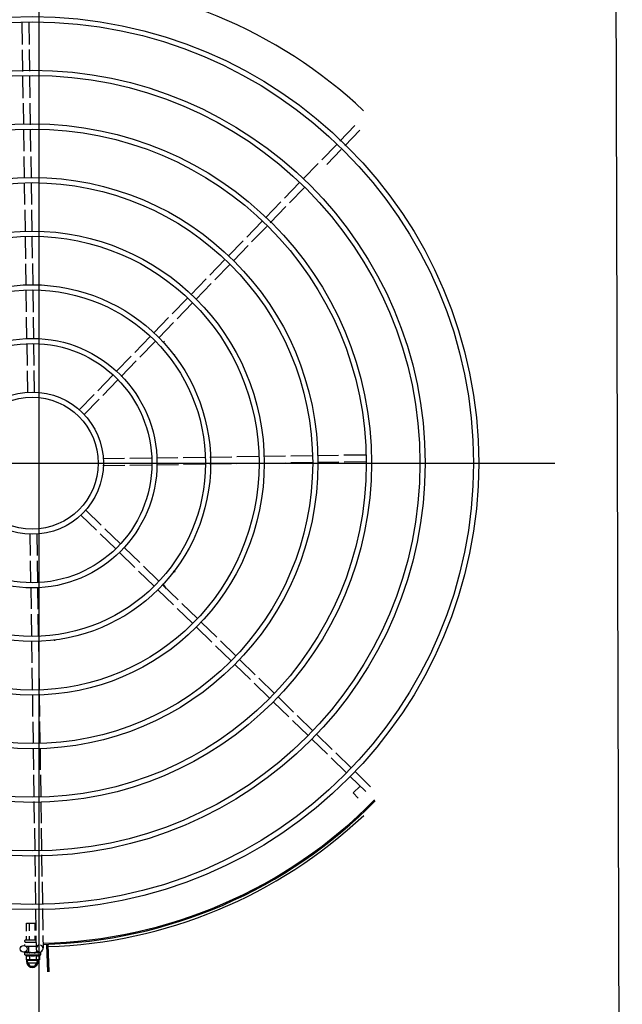
# Model space of a CAD drawing. Units: millimetres. Extents: x 2463 to 2960, y 1840 to 2134.
# Drawn here: x 2486 to 2486, y 2014 to 2015 of the extents above; entities that cross this region are included whole.
import ezdxf

# ---------------------------------------------------------------- set-up
doc = ezdxf.new("R2010")
doc.units = ezdxf.units.MM
for name, color, linetype in [('BASE ELETRICA', 253, 'Continuous'), ('CONDENSADORA', 5, 'Continuous'), ('Layout', 4, 'Continuous')]:
    doc.layers.add(name, color=color, linetype=linetype)

# ---------------------------------------------------------------- blocks, each defined once
blk = doc.blocks.new('CONDENSADORA 20TR')
at = {"layer": 'BASE ELETRICA'}
for p, q in [((5009.86005, 227.1621), (5009.86005, 228.07621)), ((5009.84539, 227.98518), (5009.8451, 228.00429)), ((5009.85139, 227.98527), (5009.8511, 228.00458)), ((5009.90972, 228.00084), (5009.90977, 228.00073)), ((5009.84574, 227.96179), (5009.84546, 227.98069)), ((5009.85174, 227.96188), (5009.85146, 227.98078)), ((5009.8461, 227.93841), (5009.84581, 227.95731)), ((5009.8521, 227.9385), (5009.85181, 227.9574)), ((5009.84645, 227.91526), (5009.84617, 227.93392)), ((5009.85245, 227.91513), (5009.85217, 227.93401)), ((5010.12306, 227.90085), (5010.13622, 227.91442)), ((5009.8468, 227.89187), (5009.84652, 227.91077)), ((5009.8528, 227.89173), (5009.85252, 227.91064)), ((5010.12736, 227.89668), (5010.14053, 227.91024)), ((5010.10721, 227.88452), (5010.11993, 227.89763)), ((5009.84715, 227.86864), (5009.84687, 227.88738)), ((5009.85315, 227.86873), (5009.85287, 227.88724)), ((5010.11152, 227.88034), (5010.12424, 227.89345)), ((5010.09088, 227.86769), (5010.10408, 227.88129)), ((5009.84751, 227.8452), (5009.84722, 227.86414)), ((5009.85351, 227.84529), (5009.85322, 227.86423)), ((5010.07455, 227.85086), (5010.08775, 227.86446)), ((5010.07886, 227.84668), (5010.09206, 227.86028)), ((5010.0578, 227.83359), (5010.07142, 227.84763)), ((5010.0621, 227.82941), (5010.07573, 227.84345)), ((5009.84787, 227.82134), (5009.84757, 227.8407)), ((5009.85386, 227.82168), (5009.85357, 227.84079)), ((5010.04151, 227.81681), (5010.05467, 227.83037)), ((5010.04582, 227.81263), (5010.05898, 227.82619)), ((5009.84822, 227.79795), (5009.84793, 227.81685)), ((5009.85422, 227.79829), (5009.85393, 227.81719)), ((5010.02555, 227.80036), (5010.03839, 227.81359)), ((5010.02986, 227.79618), (5010.04269, 227.80941)), ((5009.84857, 227.7745), (5009.84829, 227.79347)), ((5009.85457, 227.77459), (5009.85428, 227.7938)), ((5010.00922, 227.78353), (5010.02242, 227.79713)), ((5010.01353, 227.77935), (5010.02672, 227.79295)), ((5009.99257, 227.76637), (5010.00609, 227.7803)), ((5009.99688, 227.76219), (5010.01039, 227.77612)), ((5009.84892, 227.75136), (5009.84864, 227.77001)), ((5009.85493, 227.75117), (5009.85464, 227.77011)), ((5009.9763, 227.7496), (5009.98945, 227.76315)), ((5009.98061, 227.74542), (5009.99376, 227.75897)), ((5009.84928, 227.72799), (5009.84899, 227.74687)), ((5009.85528, 227.7278), (5009.855, 227.74669)), ((5009.96022, 227.73302), (5009.97318, 227.74638)), ((5009.96452, 227.72884), (5009.97748, 227.7422)), ((5009.84963, 227.70445), (5009.84934, 227.7235)), ((5009.85563, 227.70454), (5009.85535, 227.72331)), ((5009.94367, 227.71597), (5009.95708, 227.72979)), ((5009.94798, 227.71179), (5009.96139, 227.72561)), ((5009.92742, 227.69921), (5009.94055, 227.71275)), ((5009.93172, 227.69503), (5009.94486, 227.70857)), ((5009.84999, 227.68089), (5009.8497, 227.69995)), ((5009.85598, 227.68129), (5009.8557, 227.70004)), ((5009.9112, 227.6825), (5009.9243, 227.69599)), ((5009.91551, 227.67832), (5009.9286, 227.69182)), ((5009.89484, 227.66564), (5009.90807, 227.67927)), ((5009.89915, 227.66146), (5009.91238, 227.67509)), ((5009.39687, 227.61915), (5010.31097, 227.61915)), ((5009.91597, 227.62309), (5009.93472, 227.62337)), ((5009.93922, 227.62344), (5009.95799, 227.62373)), ((5009.96248, 227.62379), (5009.98136, 227.62408)), ((5009.98585, 227.62415), (5010.00478, 227.62443)), ((5009.98622, 227.61815), (5010.00487, 227.61843)), ((5010.00926, 227.6245), (5010.02848, 227.62479)), ((5010.00936, 227.6185), (5010.02832, 227.61879)), ((5010.03281, 227.61886), (5010.05171, 227.61914)), ((5010.03297, 227.62486), (5010.05187, 227.62514)), ((5010.0562, 227.61921), (5010.07556, 227.6195)), ((5010.05636, 227.62521), (5010.07546, 227.6255)), ((5010.07996, 227.62557), (5010.09891, 227.62585)), ((5010.08005, 227.61957), (5010.099, 227.61986)), ((5010.10341, 227.62592), (5010.12192, 227.6262)), ((5010.1035, 227.61992), (5010.12223, 227.62021)), ((5010.12641, 227.62627), (5010.14532, 227.62656)), ((5010.12672, 227.62027), (5010.14563, 227.62056)), ((5009.91575, 227.61709), (5009.93481, 227.61738)), ((5009.93931, 227.61744), (5009.95836, 227.61773)), ((5009.96284, 227.6178), (5009.98173, 227.61808)), ((5009.90065, 227.57799), (5009.91425, 227.5648)), ((5009.89647, 227.57369), (5009.91007, 227.56049)), ((5009.91748, 227.56166), (5009.93108, 227.54847)), ((5009.85186, 227.55701), (5009.85214, 227.53826)), ((5009.85785, 227.55742), (5009.85814, 227.53835)), ((5009.9133, 227.55736), (5009.9269, 227.54416)), ((5009.93013, 227.54103), (5009.94373, 227.52783)), ((5009.93431, 227.54534), (5009.94791, 227.53214)), ((5009.85221, 227.53376), (5009.85249, 227.51499)), ((5009.85821, 227.53385), (5009.8585, 227.51481)), ((5009.94696, 227.5247), (5009.96056, 227.5115)), ((5009.95114, 227.52901), (5009.96474, 227.51581)), ((5009.85256, 227.51051), (5009.85285, 227.49162)), ((5009.85857, 227.51032), (5009.85885, 227.49143)), ((5009.96379, 227.50837), (5009.97739, 227.49517)), ((5009.96797, 227.51268), (5009.98157, 227.49948)), ((5009.97141, 227.50934), (5009.96889, 227.51271)), ((5009.98062, 227.49204), (5009.99423, 227.47885)), ((5009.9848, 227.49635), (5009.9984, 227.48315)), ((5009.85292, 227.48714), (5009.8532, 227.4682)), ((5009.85892, 227.48695), (5009.8592, 227.46829)), ((5009.99745, 227.47571), (5010.01106, 227.46252)), ((5010.00163, 227.48002), (5010.01523, 227.46682)), ((5009.85327, 227.46372), (5009.85356, 227.4445)), ((5009.85927, 227.46381), (5009.85955, 227.44484)), ((5010.01846, 227.46369), (5010.03206, 227.45049)), ((5010.01428, 227.45938), (5010.02789, 227.44619)), ((5010.03529, 227.44736), (5010.04889, 227.43416)), ((5009.85363, 227.44001), (5009.85391, 227.42112)), ((5009.85962, 227.44035), (5009.85991, 227.42145)), ((5010.03112, 227.44305), (5010.04472, 227.42986)), ((5010.05212, 227.43103), (5010.06572, 227.41783)), ((5010.04795, 227.42672), (5010.06155, 227.41353)), ((5009.85398, 227.41663), (5009.85427, 227.39752)), ((5009.85998, 227.41697), (5009.86027, 227.39761)), ((5010.06895, 227.4147), (5010.08255, 227.40151)), ((5010.06478, 227.41039), (5010.07838, 227.3972)), ((5010.08578, 227.39837), (5010.09938, 227.38518)), ((5009.85434, 227.39302), (5009.85462, 227.37407)), ((5009.86034, 227.39311), (5009.86062, 227.37416)), ((5010.08161, 227.39407), (5010.09521, 227.38087)), ((5010.09844, 227.37774), (5010.11204, 227.36454)), ((5010.10261, 227.38204), (5010.11621, 227.36885)), ((5009.85469, 227.36957), (5009.85497, 227.35106)), ((5009.86069, 227.36966), (5009.86097, 227.35093)), ((5010.11527, 227.36141), (5010.12887, 227.34821)), ((5010.11944, 227.36571), (5010.13304, 227.35252)), ((5009.85504, 227.34657), (5009.85532, 227.32767)), ((5009.86104, 227.34644), (5009.86133, 227.32753)), ((5010.1321, 227.34508), (5010.1457, 227.33188)), ((5010.13627, 227.34938), (5010.14988, 227.33619)), ((5010.13466, 227.33075), (5010.14067, 227.33675)), ((5010.13914, 227.32627), (5010.13466, 227.33075)), ((5009.85539, 227.32318), (5009.85568, 227.3043)), ((5009.86139, 227.32304), (5009.86168, 227.30439)), ((5009.85574, 227.29981), (5009.85603, 227.28091)), ((5009.86174, 227.2999), (5009.86203, 227.281)), ((5009.8561, 227.27642), (5009.85638, 227.25752)), ((5009.8621, 227.27651), (5009.86238, 227.25761)), ((5009.85645, 227.25304), (5009.85674, 227.23372)), ((5009.86245, 227.25313), (5009.86274, 227.23402)), ((5009.85681, 227.22923), (5009.8571, 227.21032)), ((5009.86281, 227.22953), (5009.86309, 227.21061)), ((5009.84877, 227.2167), (5009.857, 227.2167)), ((5009.84877, 227.20991), (5009.84877, 227.2167)), ((5009.85136, 227.21004), (5009.85136, 227.2167)), ((5009.85654, 227.21029), (5009.85654, 227.2167)), ((5009.84877, 227.2024), (5009.84877, 227.20541)), ((5009.85136, 227.2024), (5009.85136, 227.20554)), ((5009.85654, 227.2024), (5009.85654, 227.2058)), ((5009.85716, 227.20583), (5009.85733, 227.19456)), ((5009.86316, 227.20612), (5009.86333, 227.19465)), ((5009.84745, 227.2007), (5009.84745, 227.2017)), ((5009.84745, 227.1973), (5009.84745, 227.1982)), ((5009.84795, 227.2022), (5009.85695, 227.2022)), ((5009.84795, 227.2002), (5009.85725, 227.2002)), ((5009.84811, 227.1967), (5009.8573, 227.1967)), ((5009.84877, 227.19963), (5009.84877, 227.2002)), ((5009.8509, 227.1912), (5009.8509, 227.1967)), ((5009.85136, 227.19966), (5009.85136, 227.2002)), ((5009.85654, 227.19973), (5009.85654, 227.2002)), ((5009.86648, 227.19789), (5009.86718, 227.17435)), ((5009.86758, 227.19792), (5009.86835, 227.17439)), ((5009.85089, 227.19146), (5009.84638, 227.19139)), ((5009.84733, 227.1892), (5009.84733, 227.19086)), ((5009.84733, 227.1892), (5009.86133, 227.1892)), ((5009.8474, 227.19106), (5009.84742, 227.19108)), ((5009.84746, 227.19108), (5009.84742, 227.19108)), ((5009.84748, 227.19106), (5009.84746, 227.19108)), ((5009.84829, 227.19107), (5009.84748, 227.19108)), ((5009.84831, 227.19108), (5009.84821, 227.19108)), ((5009.84838, 227.19106), (5009.84833, 227.19108)), ((5009.84856, 227.18853), (5009.84856, 227.18492)), ((5009.84966, 227.19106), (5009.84975, 227.19108)), ((5009.8499, 227.19107), (5009.84975, 227.19108)), ((5009.85001, 227.19106), (5009.84993, 227.19108)), ((5009.8509, 227.1912), (5009.85777, 227.1912)), ((5009.85133, 227.1912), (5009.85133, 227.19105)), ((5009.85184, 227.19102), (5009.85133, 227.19105)), ((5009.85145, 227.18853), (5009.85145, 227.18492)), ((5009.85215, 227.19107), (5009.85206, 227.19108)), ((5009.8539, 227.1907), (5009.85407, 227.1909)), ((5009.85693, 227.19107), (5009.85683, 227.19108)), ((5009.85747, 227.19105), (5009.85709, 227.19103)), ((5009.85722, 227.18853), (5009.85722, 227.18492)), ((5009.85733, 227.1912), (5009.85733, 227.19104)), ((5009.85802, 227.19106), (5009.85733, 227.19105)), ((5009.85818, 227.19106), (5009.85747, 227.19105)), ((5009.86038, 227.1916), (5009.85776, 227.19156)), ((5009.85777, 227.1912), (5009.85777, 227.19306)), ((5009.85874, 227.19108), (5009.85802, 227.19106)), ((5009.85892, 227.19108), (5009.85818, 227.19106)), ((5009.859, 227.19107), (5009.85892, 227.19108)), ((5009.86011, 227.18853), (5009.86011, 227.18492)), ((5009.86125, 227.19108), (5009.8605, 227.19107)), ((5009.8612, 227.19108), (5009.8605, 227.19107)), ((5009.86126, 227.19107), (5009.86125, 227.19108)), ((5009.86133, 227.1892), (5009.86133, 227.19086)), ((5009.84856, 227.18492), (5009.84933, 227.1847)), ((5009.84983, 227.1847), (5009.84933, 227.1847)), ((5009.84945, 227.18316), (5009.85034, 227.1847)), ((5009.84945, 227.18316), (5009.85176, 227.17916)), ((5009.85793, 227.18406), (5009.84997, 227.18406)), ((5009.84997, 227.18226), (5009.85793, 227.18226)), ((5009.85933, 227.1847), (5009.85, 227.1847)), ((5009.85614, 227.17916), (5009.85845, 227.18316)), ((5009.85845, 227.18316), (5009.85756, 227.1847)), ((5009.86011, 227.18492), (5009.85933, 227.1847)), ((5009.85176, 227.17916), (5009.85614, 227.17916)), ((5009.86005, 226.24802), (5009.86005, 227.16212))]:
    blk.add_line(p, q, dxfattribs=at)
for points in [[(5009.97871, 227.7139), (5009.97818, 227.71363), (5009.97778, 227.71352)], [(5009.96889, 227.51271), (5009.96854, 227.51319), (5009.96836, 227.51356)], [(5009.87357, 227.46371), (5009.87361, 227.4643), (5009.87371, 227.46471)], [(5009.84981, 227.19105), (5009.8493, 227.19106), (5009.84838, 227.19108)], [(5009.85133, 227.19105), (5009.85065, 227.19106), (5009.85001, 227.19108)], [(5009.85312, 227.19102), (5009.85281, 227.19104), (5009.85244, 227.19106), (5009.85215, 227.19107)], [(5009.85683, 227.19108), (5009.85642, 227.19106), (5009.85603, 227.19105), (5009.85569, 227.19102)], [(5009.86045, 227.19108), (5009.85947, 227.19106), (5009.85903, 227.19106)], [(5009.86033, 227.19108), (5009.85936, 227.19106), (5009.85903, 227.19106)]]:
    blk.add_lwpolyline(points, dxfattribs=at)
for centre, radius in [((5009.85392, 227.61915), 0.3905), ((5009.85392, 227.61915), 0.386), ((5009.85392, 227.61915), 0.3436), ((5009.85392, 227.61915), 0.3391), ((5009.85392, 227.61915), 0.2967), ((5009.85392, 227.61915), 0.2922), ((5009.85392, 227.61915), 0.2498), ((5009.85392, 227.61915), 0.2453), ((5009.85392, 227.61915), 0.2029), ((5009.85392, 227.61915), 0.1984), ((5009.85392, 227.61915), 0.156), ((5009.85392, 227.61915), 0.1515), ((5009.85392, 227.61915), 0.1091), ((5009.85392, 227.61915), 0.1046), ((5009.85392, 227.61915), 0.0622), ((5009.85392, 227.61915), 0.0577), ((5009.84634, 227.19439), 0.003)]:
    blk.add_circle(centre, radius, dxfattribs=at)
for centre, radius, start, end in [((5009.85392, 227.61915), 0.42306, 46.75286, 88.29174), ((5009.97292, 227.72217), 0.005, 133.19994, 154.4492), ((5009.97604, 227.51985), 0.005, 53.20006, 74.43175), ((5009.85392, 227.61915), 0.42, 271.27538, 315.46738), ((5009.85392, 227.61915), 0.42095, 271.27448, 315.45399), ((5009.85392, 227.61915), 0.42306, 271.86465, 313.25448), ((5009.84795, 227.2017), 0.0005, 90.00367, 180.00367), ((5009.84795, 227.2007), 0.0005, 180.00367, 270.00367), ((5009.86033, 227.1946), 0.003, 105.86544, 75.86544), ((5009.85433, 227.20045), 0.01325, 238.11288, 244.17153), ((5009.85433, 227.20045), 0.01227, 256.39663, 283.61071), ((5009.85433, 227.20045), 0.01325, 295.83581, 301.89446), ((5009.85395, 227.18316), 0.005, 161.54805, 18.05744), ((5009.85433, 227.20407), 0.01936, 261.43056, 278.57677)]:
    blk.add_arc(centre, radius, start, end, dxfattribs=at)
for points, start_tangent, end_tangent in [([(5009.84854, 227.2022), (5009.8486, 227.20221), (5009.84867, 227.20224), (5009.84872, 227.20228), (5009.84876, 227.20234), (5009.84877, 227.2024)], (1, 0.000064), (-0.000064, 1)), ([(5009.85124, 227.2022), (5009.85128, 227.20221), (5009.85131, 227.20224), (5009.85133, 227.20228), (5009.85135, 227.20234), (5009.85136, 227.2024)], (1, 0.000064), (-0.000064, 1)), ([(5009.85665, 227.2022), (5009.85662, 227.20221), (5009.85659, 227.20224), (5009.85656, 227.20228), (5009.85654, 227.20234), (5009.85654, 227.2024)], (-1, -0.000064), (-0.000064, 1)), ([(5009.84733, 227.19086), (5009.84734, 227.19091), (5009.84734, 227.19092)], (-0.000064, 1), (0.209969, 0.977708)), ([(5009.84738, 227.1907), (5009.84735, 227.19075), (5009.84734, 227.19081), (5009.84733, 227.19086)], (-0.498424, 0.866933), (-0.000064, 1)), ([(5009.84734, 227.19092), (5009.84735, 227.19096)], (0.209969, 0.977708), (0.324279, 0.945961)), ([(5009.84735, 227.19096), (5009.84737, 227.19101), (5009.8474, 227.19106)], (0.324279, 0.945961), (0.548439, 0.836191)), ([(5009.84738, 227.1907), (5009.84739, 227.1908), (5009.8474, 227.1909)], (0.097213, 0.995264), (0.118377, 0.992969)), ([(5009.84745, 227.19108), (5009.84743, 227.19105), (5009.84741, 227.19099), (5009.8474, 227.1909)], (-0.985714, -0.16843), (-0.118377, -0.992969)), ([(5009.84746, 227.19108), (5009.84745, 227.19108)], (-0.998999, -0.044725), (-0.985714, -0.16843)), ([(5009.84746, 227.19108), (5009.84746, 227.19108)], (-0.995183, 0.098034), (-0.998999, -0.044725)), ([(5009.84806, 227.1907), (5009.84793, 227.19076), (5009.84781, 227.19083), (5009.84771, 227.19088), (5009.84762, 227.19094), (5009.84754, 227.191), (5009.84748, 227.19106)], (-0.91601, 0.401156), (-0.687161, 0.726505)), ([(5009.84806, 227.1907), (5009.8481, 227.1908), (5009.84814, 227.1909)], (0.361813, 0.932251), (0.377011, 0.926209)), ([(5009.84829, 227.19107), (5009.84825, 227.19105), (5009.84819, 227.19099), (5009.84814, 227.1909)], (-0.958325, -0.285682), (-0.377011, -0.926209)), ([(5009.84818, 227.19107), (5009.84821, 227.19108)], (0.955679, 0.29441), (0.999997, -0.002355)), ([(5009.84831, 227.19108), (5009.84829, 227.19107)], (-0.993259, -0.115918), (-0.958325, -0.285682)), ([(5009.84833, 227.19108), (5009.84832, 227.19108), (5009.84831, 227.19108)], (-0.999902, 0.014001), (-0.993259, -0.115918)), ([(5009.84951, 227.1907), (5009.8491, 227.19082), (5009.84871, 227.19094), (5009.84838, 227.19106)], (-0.96566, 0.25981), (-0.924965, 0.380051)), ([(5009.84856, 227.18853), (5009.84872, 227.18845), (5009.84889, 227.18839), (5009.84906, 227.18833), (5009.84923, 227.18828), (5009.84939, 227.18824), (5009.84957, 227.18821), (5009.84976, 227.18819), (5009.84998, 227.18818), (5009.85023, 227.18819), (5009.8505, 227.18822), (5009.8508, 227.18829), (5009.85112, 227.18839), (5009.85145, 227.18853)], (0.900102, -0.435678), (0.900047, 0.435794)), ([(5009.84951, 227.1907), (5009.84957, 227.1908), (5009.84964, 227.1909)], (0.534073, 0.845438), (0.542488, 0.840064)), ([(5009.84964, 227.19106), (5009.84966, 227.19106)], (0.960144, 0.279507), (0.960196, 0.279327)), ([(5009.84979, 227.19104), (5009.84971, 227.19099), (5009.84964, 227.1909)], (-0.892611, -0.450827), (-0.542488, -0.840064)), ([(5009.84981, 227.19105), (5009.8498, 227.19105), (5009.84979, 227.19104)], (-0.92259, -0.385782), (-0.892611, -0.450827)), ([(5009.84993, 227.19108), (5009.8499, 227.19108), (5009.84981, 227.19106)], (-0.999894, 0.014576), (-0.931571, -0.363559)), ([(5009.84981, 227.19106), (5009.84981, 227.19105)], (-0.931571, -0.363559), (-0.92259, -0.385782)), ([(5009.85153, 227.1907), (5009.85125, 227.19076), (5009.85098, 227.19083), (5009.85072, 227.19089), (5009.85047, 227.19094), (5009.85023, 227.191), (5009.85001, 227.19106)], (-0.978124, 0.208025), (-0.964056, 0.265699)), ([(5009.85153, 227.1907), (5009.85161, 227.1908), (5009.8517, 227.1909)], (0.624272, 0.781207), (0.627819, 0.77836)), ([(5009.85183, 227.19102), (5009.85179, 227.19099), (5009.8517, 227.1909)], (-0.865273, -0.501301), (-0.627819, -0.77836)), ([(5009.85184, 227.19103), (5009.85183, 227.19102)], (-0.886516, -0.462699), (-0.865273, -0.501301)), ([(5009.85206, 227.19108), (5009.85202, 227.19108), (5009.8519, 227.19105), (5009.85184, 227.19103)], (-0.999651, 0.026426), (-0.886516, -0.462699)), ([(5009.8539, 227.1907), (5009.85331, 227.19082), (5009.85272, 227.19094), (5009.85215, 227.19107)], (-0.981455, 0.191694), (-0.974973, 0.222324)), ([(5009.85312, 227.19102), (5009.85314, 227.19101), (5009.85325, 227.19098)], (0.992839, -0.119464), (0.909925, -0.414773)), ([(5009.8539, 227.1907), (5009.85357, 227.19084), (5009.85325, 227.19098)], (-0.925966, 0.377606), (-0.909921, 0.414781)), ([(5009.85456, 227.19107), (5009.85442, 227.19108), (5009.85429, 227.19105), (5009.85417, 227.19099), (5009.85407, 227.1909)], (-0.977304, 0.211842), (-0.656418, -0.754397)), ([(5009.85538, 227.19089), (5009.85513, 227.19094), (5009.85484, 227.191), (5009.85456, 227.19107)], (-0.979776, 0.200097), (-0.977303, 0.211844)), ([(5009.85541, 227.19089), (5009.85538, 227.19089)], (-0.979826, 0.199853), (-0.979776, 0.200097)), ([(5009.85541, 227.19089), (5009.85546, 227.19093), (5009.85557, 227.19099), (5009.85568, 227.19102), (5009.85569, 227.19102)], (0.725159, 0.688581), (0.99498, 0.100072)), ([(5009.85631, 227.1907), (5009.85601, 227.19077), (5009.85571, 227.19083), (5009.85542, 227.19089), (5009.85541, 227.19089)], (-0.979964, 0.199174), (-0.979826, 0.199853)), ([(5009.85631, 227.1907), (5009.8564, 227.1908), (5009.85648, 227.19091)], (0.641473, 0.767146), (0.638077, 0.769972)), ([(5009.85683, 227.19108), (5009.85681, 227.19108), (5009.85669, 227.19105), (5009.85658, 227.19099), (5009.85648, 227.19091)], (-0.999696, -0.024675), (-0.638077, -0.769972)), ([(5009.85709, 227.19103), (5009.85693, 227.19107)], (-0.974203, 0.225672), (-0.973829, 0.227282)), ([(5009.85733, 227.19097), (5009.85709, 227.19103)], (-0.97455, 0.22417), (-0.974203, 0.225672)), ([(5009.85722, 227.18853), (5009.85754, 227.18839), (5009.85786, 227.18829), (5009.85816, 227.18822), (5009.85844, 227.18819), (5009.85868, 227.18818), (5009.8589, 227.18819), (5009.8591, 227.18821), (5009.85927, 227.18824), (5009.85944, 227.18828), (5009.8596, 227.18833), (5009.85977, 227.18839), (5009.85994, 227.18845), (5009.86011, 227.18853)], (0.900102, -0.435678), (0.900047, 0.435794)), ([(5009.85751, 227.19093), (5009.85748, 227.19094), (5009.85733, 227.19097)], (-0.974629, 0.223825), (-0.97455, 0.22417)), ([(5009.85759, 227.19092), (5009.85751, 227.19093)], (-0.974615, 0.223887), (-0.974629, 0.223825)), ([(5009.85801, 227.19082), (5009.85759, 227.19092)], (-0.973983, 0.22662), (-0.974615, 0.223887)), ([(5009.8581, 227.1908), (5009.85801, 227.19082)], (-0.973722, 0.227742), (-0.973983, 0.22662)), ([(5009.85823, 227.19077), (5009.8581, 227.1908)], (-0.973222, 0.229866), (-0.973722, 0.227742)), ([(5009.85849, 227.1907), (5009.85823, 227.19077)], (-0.971873, 0.235504), (-0.973222, 0.229866)), ([(5009.85849, 227.1907), (5009.85856, 227.1908), (5009.85863, 227.19091)], (0.574221, 0.8187), (0.56643, 0.82411)), ([(5009.85892, 227.19108), (5009.8589, 227.19108), (5009.8588, 227.19105), (5009.85871, 227.19099), (5009.85863, 227.19091)], (-0.999926, -0.012181), (-0.56643, -0.82411)), ([(5009.85874, 227.19108), (5009.85876, 227.19108), (5009.85877, 227.19108)], (0.999892, 0.014704), (0.995612, -0.093581)), ([(5009.85903, 227.19106), (5009.859, 227.19107)], (-0.960179, 0.279384), (-0.960232, 0.279204)), ([(5009.85903, 227.19106), (5009.85903, 227.19106)], (-0.960165, 0.279434), (-0.960179, 0.279384)), ([(5009.85906, 227.19105), (5009.85903, 227.19106)], (-0.960083, 0.279716), (-0.960165, 0.279434)), ([(5009.86017, 227.1907), (5009.85981, 227.19082), (5009.85942, 227.19094), (5009.85906, 227.19105)], (-0.943078, 0.332572), (-0.960083, 0.279716)), ([(5009.86017, 227.1907), (5009.86021, 227.1908), (5009.86026, 227.19091)], (0.434177, 0.900828), (0.420177, 0.907442)), ([(5009.86045, 227.19108), (5009.86044, 227.19108), (5009.86037, 227.19105), (5009.86031, 227.19099), (5009.86026, 227.19091)], (-0.999997, -0.002483), (-0.420177, -0.907442)), ([(5009.86033, 227.19108), (5009.86035, 227.19108), (5009.86035, 227.19108)], (0.9999, 0.014129), (0.993274, -0.115791)), ([(5009.86049, 227.19107), (5009.86045, 227.19108)], (-0.955717, 0.294287), (-0.999997, -0.002483)), ([(5009.8605, 227.19107), (5009.86049, 227.19107)], (-0.908856, 0.417111), (-0.955717, 0.294287)), ([(5009.86114, 227.1907), (5009.86106, 227.19077), (5009.86096, 227.19083), (5009.86086, 227.19089), (5009.86075, 227.19095), (5009.86063, 227.19101), (5009.8605, 227.19107)], (-0.768963, 0.639293), (-0.908854, 0.417114)), ([(5009.86114, 227.1907), (5009.86116, 227.1908), (5009.86118, 227.19091)], (0.200281, 0.979738), (0.179899, 0.983685)), ([(5009.86125, 227.19108), (5009.86124, 227.19108), (5009.86122, 227.19105), (5009.8612, 227.19099), (5009.86118, 227.19091)], (-0.98601, 0.166688), (-0.179899, -0.983685)), ([(5009.8612, 227.19108), (5009.86121, 227.19108)], (0.99517, 0.098162), (0.999005, -0.044598)), ([(5009.86133, 227.19086), (5009.86133, 227.19091), (5009.86131, 227.19096), (5009.86129, 227.19101), (5009.86126, 227.19107)], (-0.000064, 1), (-0.548546, 0.836121)), ([(5009.84856, 227.18492), (5009.84885, 227.18484), (5009.84914, 227.18478), (5009.84934, 227.18475)], (0.957446, -0.288614), (0.990715, -0.135955)), ([(5009.84934, 227.18475), (5009.84943, 227.18474), (5009.84972, 227.18471), (5009.84983, 227.18471)], (0.990715, -0.135955), (0.999388, -0.03499)), ([(5009.84983, 227.18471), (5009.85, 227.1847)], (0.999388, -0.03499), (1, 0.000064)), ([(5009.85, 227.1847), (5009.85029, 227.18471), (5009.85058, 227.18474), (5009.85086, 227.18478), (5009.85115, 227.18484), (5009.85145, 227.18492)], (1, 0.000064), (0.957409, 0.288736)), ([(5009.85722, 227.18492), (5009.85751, 227.18484), (5009.8578, 227.18478), (5009.85809, 227.18474), (5009.85838, 227.18471), (5009.85866, 227.1847)], (0.957446, -0.288614), (1, 0.000064)), ([(5009.85866, 227.1847), (5009.85883, 227.18471)], (1, 0.000064), (0.999383, 0.035118)), ([(5009.85883, 227.18471), (5009.85895, 227.18471), (5009.85924, 227.18474), (5009.85952, 227.18478), (5009.85981, 227.18484), (5009.86011, 227.18492)], (0.999383, 0.035118), (0.957409, 0.288736))]:
    blk.add_spline(points, degree=3, dxfattribs=dict(at, start_tangent=start_tangent, end_tangent=end_tangent))
at = {"layer": 'CONDENSADORA', "color": 10}
blk.add_lwpolyline([(5009.36267, 226.07421), (5009.35636, 228.25), (5010.36375, 228.25), (5010.37006, 226.07421)], close=True, dxfattribs=at)
blk = doc.blocks.new('INTERIOR_b')
at = {"layer": 'CONDENSADORA'}
blk.add_blockref('CONDENSADORA 20TR', (422.91075, -1114.43047), dxfattribs=at)

msp = doc.modelspace()

# ---------------------------------------------------------------- block references
at = {"layer": 'Layout'}
msp.add_blockref('INTERIOR_b', (-2947.04368, 2901.29238), dxfattribs=at)

doc.saveas('drawing.dxf')
